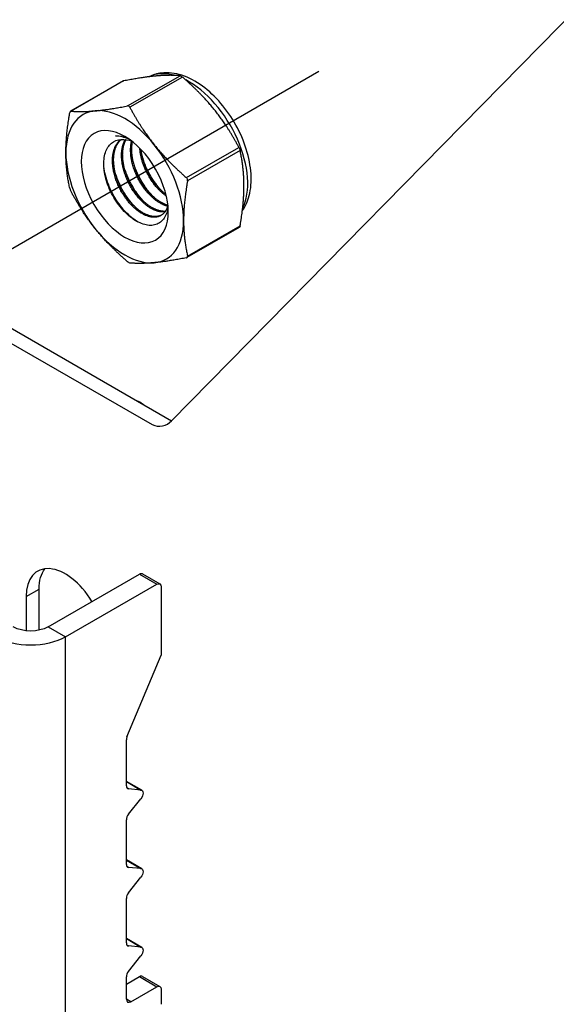
# Model space of a CAD drawing. Units: millimetres. Extents: x 32782 to 37237, y 38453 to 41603.
# Drawn here: x 35858 to 35941, y 40477 to 40631 of the extents above; entities that cross this region are included whole.
import ezdxf

# ---------------------------------------------------------------- set-up
doc = ezdxf.new("R2010")
doc.units = ezdxf.units.MM
doc.layers.add('Visible', color=7, linetype='Continuous', lineweight=35)

msp = doc.modelspace()

# ---------------------------------------------------------------- linework, layer by layer
at = {"layer": 'Visible', "color": 159, "lineweight": 25, "true_color": 0x22346e, "extrusion": (0.707107, 0.407196, -0.578093)}
for p, q in [((35881.19, 40567.89), (35965.08, 40653.22)), ((35787.52, 40619.62), (35878.24, 40567.38)), ((35789.56, 40620.79), (35881.28, 40567.98)), ((35861.99, 40535.81), (35876.24, 40544.02)), ((35876.24, 40544.02), (35878.96, 40542.45)), ((35876.72, 40544.06), (35879.44, 40542.5)), ((35858.55, 40540.53), (35860.59, 40541.71)), ((35860.59, 40535.29), (35860.59, 40541.71)), ((35864.7, 40534.24), (35878.96, 40542.45)), ((35879.64, 40542.06), (35879.64, 40531.41)), ((35858.55, 40540.53), (35858.55, 40535.2)), ((35861.99, 40535.81), (35864.7, 40534.24)), ((35864.7, 40467.52), (35864.7, 40534.24)), ((35874.31, 40518.66), (35879.64, 40531.41)), ((35874.21, 40511.01), (35874.21, 40518.18)), ((35876.63, 40510.31), (35874.21, 40511.7)), ((35874.21, 40511.67), (35876.49, 40510.35)), ((35874.55, 40510.53), (35874.3, 40510.67)), ((35876.49, 40510.35), (35874.55, 40510.53)), ((35874.55, 40506.57), (35876.49, 40508.99)), ((35874.21, 40498.75), (35874.21, 40505.7)), ((35876.63, 40498.05), (35874.21, 40499.44)), ((35874.21, 40499.41), (35876.49, 40498.09)), ((35874.55, 40498.27), (35874.3, 40498.41)), ((35876.49, 40498.09), (35874.55, 40498.27)), ((35874.55, 40494.31), (35876.49, 40496.73)), ((35874.21, 40486.49), (35874.21, 40493.44)), ((35876.63, 40485.79), (35874.21, 40487.18)), ((35874.21, 40487.15), (35876.49, 40485.83)), ((35874.55, 40486.01), (35874.3, 40486.15)), ((35876.49, 40485.83), (35874.55, 40486.01)), ((35874.55, 40482.05), (35876.49, 40484.47)), ((35874.21, 40480.05), (35876.24, 40481.22)), ((35874.21, 40477.7), (35874.21, 40481.17)), ((35876.24, 40481.22), (35878.96, 40479.65)), ((35876.72, 40481.27), (35879.44, 40479.7)), ((35874.89, 40477.31), (35878.96, 40479.65)), ((35879.64, 40479.26), (35879.64, 40476.91)), ((35874.89, 40477.31), (35874.21, 40477.7))]:
    msp.add_line(p, q, dxfattribs=at)
at = {"layer": 'Visible', "color": 159, "lineweight": 25, "true_color": 0x22346e}
msp.add_line((35845.49, 40588.58), (35904.29, 40622.53), dxfattribs=at)
at = {"layer": 'Visible', "color": 159, "lineweight": 25, "true_color": 0x22346e, "extrusion": (-0.707107, -0.407196, 0.578093)}
for p, q in [((35873.77, 40621.01), (35865.57, 40616.29)), ((35874.39, 40617.1), (35882.59, 40621.82)), ((35882.96, 40621.61), (35874.76, 40616.89)), ((35873.67, 40620.98), (35865.51, 40616.28)), ((35883.58, 40605.92), (35891.78, 40610.64)), ((35891.97, 40610.16), (35883.77, 40605.44)), ((35891.84, 40598.14), (35883.68, 40593.43)), ((35883.77, 40593.66), (35891.97, 40598.38))]:
    msp.add_line(p, q, dxfattribs=at)
at = {"layer": 'Visible', "color": 159, "lineweight": 25, "true_color": 0x22346e, "elevation": -132.78, "flags": 128}
for points in [[(35875.79, 40571.14), (35876.3, 40570.94)], [(35876.3, 40570.94), (35877.12, 40570.37)]]:
    msp.add_lwpolyline(points, dxfattribs=at)
at = {"layer": 'Visible', "color": 159, "lineweight": 25, "true_color": 0x22346e}
msp.add_arc((35879.35, 40569.75), 2.62, 244.8932, 317.3583, dxfattribs=at)
for centre, major_axis, start_param, end_param in [((35883.97, 40610.26), (-6.49, 11.27), -0.52925, -0.038969), ((35883.97, 40610.26), (-6.49, 11.27), 3.50964, 5.552406), ((35873.96, 40604.49), (-6.49, 11.27), -1.307063, -0.259866), ((35873.96, 40604.49), (-6.49, 11.27), -0.259866, 0.787332), ((35873.96, 40604.49), (-6.49, 11.27), 3.928925, 4.976122), ((35873.96, 40604.49), (-6.49, 11.27), 0.787332, 1.834529), ((35873.96, 40604.49), (-6.49, 11.27), 2.881727, 3.928925), ((35873.96, 40604.49), (-6.49, 11.27), 1.834529, 2.881727), ((35864.66, 40537.01), (-4.31, 7.49), -1.537423, 0.787332), ((35876.24, 40543.23), (0.479, 0.832), 0, 0.783464), ((35874.89, 40518.57), (0.479, 0.832), 1.787828, 2.354261), ((35874.89, 40511.4), (0.479, 0.832), 2.354261, 3.401458), ((35874.89, 40506.09), (0.479, 0.832), 1.307063, 2.354261), ((35874.89, 40499.14), (0.479, 0.832), 2.354261, 3.401458), ((35874.89, 40493.83), (0.479, 0.832), 1.307063, 2.354261), ((35874.89, 40486.88), (0.479, 0.832), 2.354261, 3.401458), ((35874.89, 40481.57), (0.479, 0.832), 1.307063, 2.354261), ((35876.24, 40480.43), (0.479, 0.832), 0, 0.783464), ((35874.89, 40478.09), (0.479, 0.832), 2.354261, 3.925057)]:
    msp.add_ellipse(centre, major_axis=major_axis, ratio=0.578093, start_param=start_param, end_param=end_param, dxfattribs=at)
at = {"layer": 'Visible', "color": 159, "lineweight": 25, "true_color": 0x22346e, "extrusion": (7.84153e-17, 2.37483e-16, -1)}
msp.add_ellipse((35873.96, 40604.49), major_axis=(-4.79, 8.32), ratio=0.578093, dxfattribs=at)
at = {"layer": 'Visible', "color": 159, "lineweight": 25, "true_color": 0x22346e, "extrusion": (-2.25048e-16, 4.34969e-17, -1)}
msp.add_ellipse((35875.09, 40605.14), major_axis=(-3.99, 6.93), ratio=0.578093, start_param=0.314154, end_param=0.692121, dxfattribs=at)
at = {"layer": 'Visible', "color": 159, "lineweight": 25, "true_color": 0x22346e, "extrusion": (3.18514e-17, 1.8342e-17, -1)}
msp.add_ellipse((35866.7, 40538.19), major_axis=(-4.31, 7.49), ratio=0.578093, start_param=-0.787332, end_param=-0.237474, dxfattribs=at)
at = {"layer": 'Visible', "color": 159, "lineweight": 25, "true_color": 0x22346e, "extrusion": (1.61587e-16, -9.30519e-17, -1)}
msp.add_ellipse((35878.96, 40541.67), major_axis=(0.479, 0.832), ratio=0.578093, start_param=-0.783464, end_param=0.787332, dxfattribs=at)
at = {"layer": 'Visible', "color": 159, "lineweight": 25, "true_color": 0x22346e, "extrusion": (-7.525e-29, -1e-16, -1)}
msp.add_ellipse((35859.27, 40537.37), major_axis=(-3.84, 0), ratio=0.575862, start_param=3.926991, end_param=5.497787, dxfattribs=at)
at = {"layer": 'Visible', "color": 159, "lineweight": 25, "true_color": 0x22346e, "extrusion": (8.6625e-29, -2e-16, -1)}
msp.add_ellipse((35859.27, 40537.37), major_axis=(7.68, 0), ratio=0.575862, start_param=0.785398, end_param=2.356194, dxfattribs=at)
at = {"layer": 'Visible', "color": 159, "lineweight": 25, "true_color": 0x22346e, "extrusion": (0, 0, -1)}
msp.add_ellipse((35876.15, 40509.47), major_axis=(0.479, 0.832), ratio=0.578093, start_param=-0.259866, end_param=1.834529, dxfattribs=at)
at = {"layer": 'Visible', "color": 159, "lineweight": 25, "true_color": 0x22346e, "extrusion": (7.50967e-17, -4.32453e-17, -1)}
msp.add_ellipse((35876.15, 40497.21), major_axis=(0.479, 0.832), ratio=0.578093, start_param=-0.259866, end_param=1.834529, dxfattribs=at)
at = {"layer": 'Visible', "color": 159, "lineweight": 25, "true_color": 0x22346e, "extrusion": (1.18342e-16, -6.81486e-17, -1)}
msp.add_ellipse((35876.15, 40484.95), major_axis=(0.479, 0.832), ratio=0.578093, start_param=-0.259866, end_param=1.834529, dxfattribs=at)
at = {"layer": 'Visible', "color": 159, "lineweight": 25, "true_color": 0x22346e, "extrusion": (8.64906e-17, -4.98066e-17, -1)}
msp.add_ellipse((35878.96, 40478.87), major_axis=(0.479, 0.832), ratio=0.578093, start_param=-0.783464, end_param=0.787332, dxfattribs=at)
at = {"layer": 'Visible', "color": 159, "lineweight": 25, "true_color": 0x22346e}
for points, knots in [([(35873.68, 40620.98), (35873.69, 40620.99), (35873.71, 40621), (35873.74, 40621.01), (35873.75, 40621.01), (35873.77, 40621.01)], [-0.035518556, -0.035518556, -0.035518556, -0.035518556, -0.031952263, -0.031952263, -0.029009925, -0.029009925, -0.029009925, -0.029009925]), ([(35892.32, 40600.72), (35892.82, 40601.43), (35893.17, 40602.24), (35893.67, 40604.17), (35893.75, 40605.31), (35893.6, 40607.75), (35893.35, 40609.05), (35892.54, 40611.63), (35891.99, 40612.91), (35890.64, 40615.34), (35889.84, 40616.48), (35888.08, 40618.54), (35887.12, 40619.45), (35885.07, 40620.94), (35883.99, 40621.52), (35881.82, 40622.23), (35880.73, 40622.37), (35879, 40622.16), (35878.34, 40621.97), (35877.74, 40621.66)], [5.7612, 5.7612, 5.7612, 5.7612, 6.029397, 6.029397, 6.355629, 6.355629, 6.699897, 6.699897, 7.041529, 7.041529, 7.380957, 7.380957, 7.722037, 7.722037, 8.066396, 8.066396, 8.396974, 8.396974, 8.607669, 8.607669, 8.607669, 8.607669]), ([(35882.59, 40621.82), (35882.6, 40621.82), (35882.61, 40621.82), (35882.66, 40621.81), (35882.71, 40621.79), (35882.8, 40621.73), (35882.86, 40621.7), (35882.93, 40621.64), (35882.94, 40621.62), (35882.96, 40621.61)], [-0.0553943, -0.0553943, -0.0553943, -0.0553943, -0.05245197, -0.05245197, -0.04220211, -0.04220211, -0.03195226, -0.03195226, -0.02900992, -0.02900992, -0.02900992, -0.02900992]), ([(35874.76, 40616.89), (35874.75, 40616.91), (35874.74, 40616.92), (35874.69, 40616.99), (35874.65, 40617.04), (35874.55, 40617.09), (35874.49, 40617.11), (35874.42, 40617.11), (35874.41, 40617.1), (35874.39, 40617.1)], [-0.13590695, -0.13590695, -0.13590695, -0.13590695, -0.13296461, -0.13296461, -0.12271476, -0.12271476, -0.11246491, -0.11246491, -0.10952257, -0.10952257, -0.10952257, -0.10952257]), ([(35865.57, 40616.29), (35865.56, 40616.29), (35865.55, 40616.29), (35865.51, 40616.28), (35865.48, 40616.26), (35865.43, 40616.19), (35865.41, 40616.14), (35865.39, 40616.07), (35865.39, 40616.05), (35865.38, 40616.03)], [-0.13590695, -0.13590695, -0.13590695, -0.13590695, -0.13296461, -0.13296461, -0.12271476, -0.12271476, -0.11246491, -0.11246491, -0.10952257, -0.10952257, -0.10952257, -0.10952257]), ([(35880.71, 40601.41), (35880.68, 40601.05), (35880.61, 40600.72), (35880.3, 40599.81), (35879.98, 40599.32), (35879.33, 40598.81), (35879.09, 40598.68), (35878.56, 40598.5), (35878.28, 40598.46), (35877.4, 40598.46), (35876.76, 40598.63), (35875.43, 40599.29), (35874.76, 40599.79), (35873.5, 40601.02), (35872.93, 40601.74), (35872.19, 40602.93), (35871.96, 40603.34), (35871.34, 40604.62), (35871.04, 40605.51), (35870.78, 40606.81), (35870.72, 40607.22), (35870.65, 40608.44), (35870.73, 40609.18), (35871.15, 40610.43), (35871.47, 40610.93), (35872.3, 40611.62), (35872.81, 40611.85), (35873.94, 40611.91), (35874.49, 40611.82), (35875.05, 40611.62)], [-2.063027, -2.063027, -2.063027, -2.063027, -1.978814, -1.978814, -1.807309, -1.807309, -1.720379, -1.720379, -1.634922, -1.634922, -1.46774, -1.46774, -1.296576, -1.296576, -1.133226, -1.133226, -1.05156, -1.05156, -0.886353, -0.886353, -0.8059, -0.8059, -0.643584, -0.643584, -0.486434, -0.486434, -0.338331, -0.338331, -0.220334, -0.220334, -0.220334, -0.220334]), ([(35874.68, 40611.88), (35874.58, 40611.93), (35874.49, 40611.97), (35873.76, 40612.27), (35873.13, 40612.42), (35872.53, 40612.45)], [-0.1418872, -0.1418872, -0.1418872, -0.1418872, -0.1236239, -0.1236239, -0.000001, -0.000001, -0.000001, -0.000001]), ([(35891.78, 40610.64), (35891.79, 40610.62), (35891.8, 40610.6), (35891.84, 40610.52), (35891.87, 40610.46), (35891.92, 40610.33), (35891.94, 40610.27), (35891.96, 40610.19), (35891.96, 40610.18), (35891.97, 40610.16)], [-0.0553943, -0.0553943, -0.0553943, -0.0553943, -0.05245197, -0.05245197, -0.04220211, -0.04220211, -0.03195226, -0.03195226, -0.02900992, -0.02900992, -0.02900992, -0.02900992]), ([(35879.62, 40603.98), (35879.33, 40604.29), (35879.06, 40604.63), (35878.2, 40605.79), (35877.68, 40606.68), (35877.07, 40608.07), (35876.9, 40608.52), (35876.76, 40608.98)], [11.6571416, 11.6571416, 11.6571416, 11.6571416, 11.7252457, 11.7252457, 11.8785629, 11.8785629, 11.9525392, 11.9525392, 11.9525392, 11.9525392]), ([(35876.05, 40598.98), (35875.36, 40599.39), (35874.68, 40599.95), (35873.36, 40601.36), (35872.74, 40602.22), (35871.72, 40604.04), (35871.31, 40604.99), (35870.9, 40606.41), (35870.79, 40606.89), (35870.72, 40607.35)], [1.4382965, 1.4382965, 1.4382965, 1.4382965, 1.5898667, 1.5898667, 1.7497168, 1.7497168, 1.9035079, 1.9035079, 1.9801627, 1.9801627, 1.9801627, 1.9801627]), ([(35876.79, 40602.35), (35876.29, 40602.9), (35875.82, 40603.51), (35874.85, 40605.06), (35874.39, 40606), (35874.01, 40607.09), (35873.97, 40607.22), (35873.93, 40607.35)], [6.6291449, 6.6291449, 6.6291449, 6.6291449, 6.7483049, 6.7483049, 6.9037853, 6.9037853, 6.9245998, 6.9245998, 6.9245998, 6.9245998]), ([(35878.21, 40603.16), (35877.81, 40603.59), (35877.43, 40604.07), (35876.51, 40605.42), (35876.03, 40606.34), (35875.54, 40607.58), (35875.44, 40607.87), (35875.34, 40608.17)], [9.1432105, 9.1432105, 9.1432105, 9.1432105, 9.2372509, 9.2372509, 9.3913087, 9.3913087, 9.4385794, 9.4385794, 9.4385794, 9.4385794]), ([(35875.38, 40601.53), (35874.79, 40602.18), (35874.25, 40602.92), (35873.25, 40604.6), (35872.83, 40605.54), (35872.53, 40606.51), (35872.52, 40606.52), (35872.52, 40606.54)], [4.1138811, 4.1138811, 4.1138811, 4.1138811, 4.2536853, 4.2536853, 4.407033, 4.407033, 4.4095804, 4.4095804, 4.4095804, 4.4095804]), ([(35883.77, 40605.44), (35883.77, 40605.46), (35883.77, 40605.48), (35883.78, 40605.57), (35883.77, 40605.63), (35883.72, 40605.76), (35883.68, 40605.82), (35883.62, 40605.89), (35883.6, 40605.9), (35883.58, 40605.92)], [-0.13590695, -0.13590695, -0.13590695, -0.13590695, -0.13296461, -0.13296461, -0.12271476, -0.12271476, -0.11246491, -0.11246491, -0.10952257, -0.10952257, -0.10952257, -0.10952257]), ([(35865.38, 40604.25), (35865.39, 40604.23), (35865.39, 40604.22), (35865.41, 40604.15), (35865.43, 40604.08), (35865.48, 40603.96), (35865.51, 40603.89), (35865.55, 40603.81), (35865.56, 40603.79), (35865.57, 40603.77)], [-0.13590695, -0.13590695, -0.13590695, -0.13590695, -0.13296461, -0.13296461, -0.12271476, -0.12271476, -0.11246491, -0.11246491, -0.10952257, -0.10952257, -0.10952257, -0.10952257]), ([(35891.97, 40598.38), (35891.96, 40598.37), (35891.96, 40598.35), (35891.94, 40598.27), (35891.92, 40598.22), (35891.88, 40598.16), (35891.86, 40598.15), (35891.84, 40598.14)], [-0.0553943, -0.0553943, -0.0553943, -0.0553943, -0.05245197, -0.05245197, -0.04220211, -0.04220211, -0.03551856, -0.03551856, -0.03551856, -0.03551856]), ([(35883.58, 40593.4), (35883.6, 40593.4), (35883.62, 40593.41), (35883.68, 40593.43), (35883.72, 40593.46), (35883.77, 40593.52), (35883.78, 40593.57), (35883.77, 40593.63), (35883.77, 40593.65), (35883.77, 40593.66)], [-0.13590695, -0.13590695, -0.13590695, -0.13590695, -0.13296461, -0.13296461, -0.12271476, -0.12271476, -0.11246491, -0.11246491, -0.10952257, -0.10952257, -0.10952257, -0.10952257]), ([(35874.76, 40592.59), (35874.75, 40592.59), (35874.74, 40592.59), (35874.69, 40592.6), (35874.65, 40592.62), (35874.55, 40592.68), (35874.49, 40592.72), (35874.42, 40592.78), (35874.41, 40592.79), (35874.39, 40592.8)], [0.10952257, 0.10952257, 0.10952257, 0.10952257, 0.11246491, 0.11246491, 0.12271476, 0.12271476, 0.13296461, 0.13296461, 0.13590695, 0.13590695, 0.13590695, 0.13590695])]:
    msp.add_open_spline(points, degree=3, knots=knots, dxfattribs=at)
for points, weights in [([(35878.79, 40621.77), (35876.74, 40621.58), (35873.77, 40621.01)], [2.26470920953, 2.26470920953, 2.11326377338]), ([(35882.59, 40621.82), (35880.85, 40621.96), (35878.79, 40621.77)], [2.11326377338, 2.26470920953, 2.26470920953]), ([(35887.99, 40616.48), (35885.93, 40619.04), (35882.96, 40621.61)], [2.26470920953, 2.26470920953, 2.11326377338]), ([(35869.37, 40616.34), (35871.42, 40616.53), (35874.39, 40617.1)], [2.26470920953, 2.26470920953, 2.11326377338]), ([(35874.76, 40616.89), (35876.5, 40613.61), (35878.56, 40611.05)], [2.11326377338, 2.26470920953, 2.26470920953]), ([(35891.78, 40610.64), (35890.04, 40613.92), (35887.99, 40616.48)], [2.11326377338, 2.26470920953, 2.26470920953]), ([(35864.77, 40609.79), (35864.77, 40612.53), (35865.38, 40616.03)], [2.26470920953, 2.26470920953, 2.11326377338]), ([(35865.57, 40616.29), (35867.31, 40616.15), (35869.37, 40616.34)], [2.11326377338, 2.26470920953, 2.26470920953]), ([(35878.56, 40611.05), (35880.62, 40608.49), (35883.58, 40605.92)], [2.26470920953, 2.26470920953, 2.11326377338]), ([(35865.38, 40604.25), (35864.77, 40607.04), (35864.77, 40609.79)], [2.11326377338, 2.26470920953, 2.26470920953]), ([(35892.58, 40604.63), (35892.58, 40607.38), (35891.97, 40610.16)], [2.26470920953, 2.26470920953, 2.11326377338]), ([(35883.77, 40605.44), (35883.15, 40601.95), (35883.15, 40599.2)], [2.11326377338, 2.26470920953, 2.26470920953]), ([(35891.97, 40598.38), (35892.58, 40601.88), (35892.58, 40604.63)], [2.11326377338, 2.26470920953, 2.26470920953]), ([(35869.37, 40597.93), (35867.31, 40600.49), (35865.57, 40603.77)], [2.26470920953, 2.26470920953, 2.11326377338]), ([(35883.15, 40599.2), (35883.15, 40596.45), (35883.77, 40593.66)], [2.26470920953, 2.26470920953, 2.11326377338]), ([(35874.39, 40592.8), (35871.42, 40595.38), (35869.37, 40597.93)], [2.11326377338, 2.26470920953, 2.26470920953]), ([(35883.58, 40593.4), (35880.62, 40592.83), (35878.56, 40592.64)], [2.11326377338, 2.26470920953, 2.26470920953]), ([(35878.56, 40592.64), (35876.5, 40592.45), (35874.76, 40592.59)], [2.26470920953, 2.26470920953, 2.11326377338])]:
    msp.add_rational_spline(points, weights, degree=2, dxfattribs=at)
for points, weights, knots in [([(35880.7, 40601.6), (35880.42, 40600.48), (35879.61, 40600.01), (35878.31, 40599.26), (35876.44, 40600.44), (35874.56, 40601.62), (35873.26, 40604.07), (35871.96, 40606.53), (35872.05, 40608.85), (35872.13, 40610.96), (35873.39, 40611.88)], [0.964845860035, 0.951422798606, 1, 0.923879532511, 1, 0.923879532511, 1, 0.923879532511, 1, 0.930275318876, 0.988283199525], [0.33835886, 0.33835886, 0.33835886, 0.34722222, 0.34722222, 0.36111111, 0.36111111, 0.375, 0.375, 0.38888889, 0.38888889, 0.40161081, 0.40161081, 0.40161081]), ([(35879.69, 40600.06), (35878.41, 40599.41), (35876.61, 40600.54), (35874.74, 40601.72), (35873.44, 40604.18), (35872.14, 40606.63), (35872.23, 40608.95), (35872.3, 40610.94), (35873.44, 40611.88)], [0.994270483838, 0.926861073744, 1, 0.923879532511, 1, 0.923879532511, 1, 0.934054950543, 0.982369565834], [0.34776623, 0.34776623, 0.34776623, 0.36111111, 0.36111111, 0.375, 0.375, 0.38888889, 0.38888889, 0.40092118, 0.40092118, 0.40092118]), ([(35880.23, 40600.57), (35879.14, 40600.44), (35877.85, 40601.25), (35875.98, 40602.43), (35874.68, 40604.89), (35873.38, 40607.34), (35873.47, 40609.66), (35873.52, 40610.97), (35874.06, 40611.86)], [0.968368823246, 0.946297151007, 1, 0.923879532511, 1, 0.923879532511, 1, 0.955744898547, 0.962948072883], [0.46242364, 0.46242364, 0.46242364, 0.47222222, 0.47222222, 0.48611111, 0.48611111, 0.5, 0.5, 0.50807476, 0.50807476, 0.50807476]), ([(35880.29, 40600.66), (35879.25, 40600.59), (35878.03, 40601.36), (35876.15, 40602.54), (35874.85, 40604.99), (35873.55, 40607.45), (35873.64, 40609.77), (35873.69, 40610.98), (35874.17, 40611.85)], [0.966269277603, 0.949103013789, 1, 0.923879532511, 1, 0.923879532511, 1, 0.958601774404, 0.962232517732], [0.46293559, 0.46293559, 0.46293559, 0.47222222, 0.47222222, 0.48611111, 0.48611111, 0.5, 0.5, 0.50755349, 0.50755349, 0.50755349]), ([(35880.66, 40601.45), (35879.98, 40601.62), (35879.27, 40602.07), (35877.39, 40603.25), (35876.09, 40605.7), (35874.79, 40608.16), (35874.88, 40610.48), (35874.9, 40611.09), (35875.04, 40611.62)], [0.963452802461, 0.969528343964, 1, 0.923879532511, 1, 0.923879532511, 1, 0.978857826809, 0.969459971592], [0.5777735, 0.5777735, 0.5777735, 0.58333333, 0.58333333, 0.59722222, 0.59722222, 0.61111111, 0.61111111, 0.6149687, 0.6149687, 0.6149687]), ([(35880.69, 40601.59), (35880.08, 40601.77), (35879.44, 40602.17), (35877.57, 40603.35), (35876.27, 40605.81), (35874.97, 40608.26), (35875.06, 40610.58), (35875.08, 40611.07), (35875.17, 40611.52)], [0.964939061145, 0.972624047446, 1, 0.923879532511, 1, 0.923879532511, 1, 0.982740190614, 0.97330747504], [0.57833834, 0.57833834, 0.57833834, 0.58333333, 0.58333333, 0.59722222, 0.59722222, 0.61111111, 0.61111111, 0.61426032, 0.61426032, 0.61426032]), ([(35880.46, 40603.03), (35878.72, 40604.23), (35877.51, 40606.52), (35876.45, 40608.51), (35876.31, 40610.51)], [0.990926584914, 0.928724632753, 1, 0.93728730338, 0.977907716687], [0.69532848, 0.69532848, 0.69532848, 0.70833333, 0.70833333, 0.71977585, 0.71977585, 0.71977585]), ([(35880.39, 40603.31), (35878.8, 40604.52), (35877.68, 40606.62), (35876.72, 40608.44), (35876.51, 40610.3)], [0.982415548154, 0.934023587342, 1, 0.942342103892, 0.972030833291], [0.69629532, 0.69629532, 0.69629532, 0.70833333, 0.70833333, 0.71885355, 0.71885355, 0.71885355])]:
    msp.add_rational_spline(points, weights, degree=2, knots=knots, dxfattribs=at)

doc.saveas('drawing.dxf')
